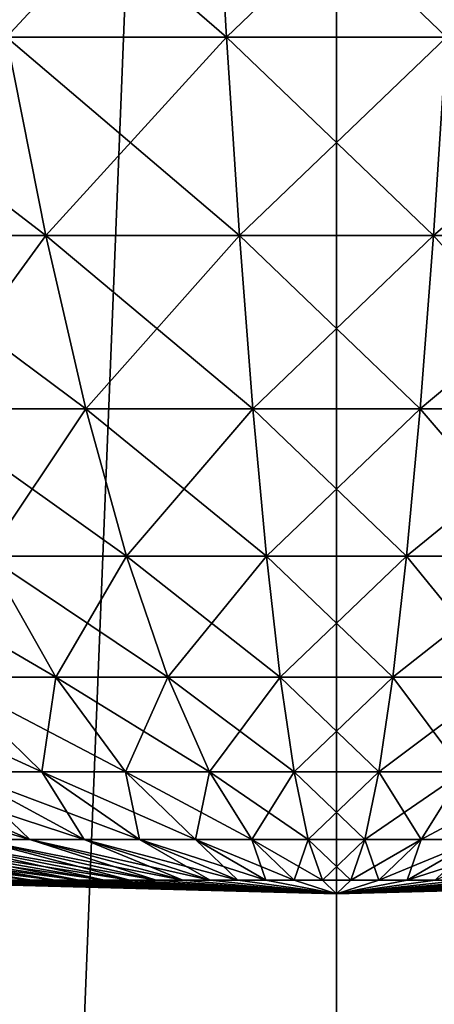
# Model space of a CAD drawing. Extents: x -30 to 140, y -228 to 0.
# Drawn here: x 99 to 100, y -54 to -52 of the extents above; entities that cross this region are included whole.
import ezdxf

# ---------------------------------------------------------------- set-up
doc = ezdxf.new("R2010")
doc.units = 0
doc.header["$MEASUREMENT"] = 0
doc.layers.add('L2', color=7, linetype='Continuous')
doc.layers.add('L3', color=7, linetype='Continuous')

msp = doc.modelspace()

# ---------------------------------------------------------------- linework, layer by layer
at = {"layer": 'L2', "color": 7}
for points in [[(99.74417, -51.55235, -10.28101), (99.31301, -52.01704, -9.290808), (99.23329, -51.55235, -10.25282)], [(99.23329, -51.55235, 8.252824), (99.31301, -52.01704, 7.290808), (99.77077, -52.01704, 7.316063)], [(99.23329, -51.55235, 8.252824), (99.77077, -52.01704, 7.316063), (99.74417, -51.55235, 8.281009)], [(99.74417, -51.55235, -10.28101), (99.77077, -52.01704, -9.316063), (99.31301, -52.01704, -9.290808)], [(100.2558, -51.55235, -10.28101), (99.77077, -52.01704, -9.316063), (99.74417, -51.55235, -10.28101)], [(99.74417, -51.55235, 8.281009), (99.77077, -52.01704, 7.316063), (100.2292, -52.01704, 7.316063)], [(99.74417, -51.55235, 8.281009), (100.2292, -52.01704, 7.316063), (100.2558, -51.55235, 8.281009)], [(100.2558, -51.55235, -10.28101), (100.2292, -52.01704, -9.316063), (99.77077, -52.01704, -9.316063)], [(98.85733, -52.01704, 7.240373), (98.9931, -52.43014, 6.261257), (99.39463, -52.43014, 6.3057)], [(98.85733, -52.01704, 7.240373), (99.39463, -52.43014, 6.3057), (99.31301, -52.01704, 7.290808)], [(99.31301, -52.01704, -9.290808), (99.39463, -52.43014, -8.3057), (98.9931, -52.43014, -8.261258)], [(99.77077, -52.01704, -9.316063), (99.39463, -52.43014, -8.3057), (99.31301, -52.01704, -9.290808)], [(99.31301, -52.01704, 7.290808), (99.39463, -52.43014, 6.3057), (99.79801, -52.43014, 6.327954)], [(99.31301, -52.01704, 7.290808), (99.79801, -52.43014, 6.327954), (99.77077, -52.01704, 7.316063)], [(99.77077, -52.01704, -9.316063), (99.79801, -52.43014, -8.327954), (99.39463, -52.43014, -8.3057)], [(100.2292, -52.01704, -9.316063), (99.79801, -52.43014, -8.327954), (99.77077, -52.01704, -9.316063)], [(99.77077, -52.01704, 7.316063), (99.79801, -52.43014, 6.327954), (100.202, -52.43014, 6.327954)], [(99.77077, -52.01704, 7.316063), (100.202, -52.43014, 6.327954), (100.2292, -52.01704, 7.316063)], [(100.2292, -52.01704, -9.316063), (100.202, -52.43014, -8.327954), (99.79801, -52.43014, -8.327954)], [(100.687, -52.01704, -9.290808), (100.6054, -52.43014, -8.3057), (100.202, -52.43014, -8.327954)], [(100.687, -52.01704, -9.290808), (100.202, -52.43014, -8.327954), (100.2292, -52.01704, -9.316063)], [(100.2292, -52.01704, 7.316063), (100.202, -52.43014, 6.327954), (100.6054, -52.43014, 6.3057)], [(99.39463, -52.43014, -8.3057), (99.13167, -52.79053, -7.261919), (98.9931, -52.43014, -8.261258)], [(98.9931, -52.43014, 6.261257), (99.13167, -52.79053, 5.261919), (99.47795, -52.79053, 5.300244)], [(98.9931, -52.43014, 6.261257), (99.47795, -52.79053, 5.300244), (99.39463, -52.43014, 6.3057)], [(99.39463, -52.43014, -8.3057), (99.47795, -52.79053, -7.300244), (99.13167, -52.79053, -7.261919)], [(99.79801, -52.43014, -8.327954), (99.47795, -52.79053, -7.300244), (99.39463, -52.43014, -8.3057)], [(99.39463, -52.43014, 6.3057), (99.47795, -52.79053, 5.300244), (99.82581, -52.79053, 5.319436)], [(99.39463, -52.43014, 6.3057), (99.82581, -52.79053, 5.319436), (99.79801, -52.43014, 6.327954)], [(99.79801, -52.43014, -8.327954), (99.82581, -52.79053, -7.319436), (99.47795, -52.79053, -7.300244)], [(100.202, -52.43014, -8.327954), (99.82581, -52.79053, -7.319436), (99.79801, -52.43014, -8.327954)], [(99.79801, -52.43014, 6.327954), (99.82581, -52.79053, 5.319436), (100.1742, -52.79053, 5.319436)], [(99.79801, -52.43014, 6.327954), (100.1742, -52.79053, 5.319436), (100.202, -52.43014, 6.327954)], [(100.202, -52.43014, -8.327954), (100.1742, -52.79053, -7.319436), (99.82581, -52.79053, -7.319436)], [(100.6054, -52.43014, -8.3057), (100.5221, -52.79053, -7.300244), (100.1742, -52.79053, -7.319436)], [(100.6054, -52.43014, -8.3057), (100.1742, -52.79053, -7.319436), (100.202, -52.43014, -8.327954)], [(100.202, -52.43014, 6.327954), (100.1742, -52.79053, 5.319436), (100.5221, -52.79053, 5.300244)], [(100.202, -52.43014, 6.327954), (100.5221, -52.79053, 5.300244), (100.6054, -52.43014, 6.3057)], [(99.47795, -52.79053, -7.300244), (99.27267, -53.09718, -6.245139), (99.13167, -52.79053, -7.261919)], [(99.13167, -52.79053, 5.261919), (99.27267, -53.09718, 4.245138), (99.56271, -53.09718, 4.27724)], [(99.13167, -52.79053, 5.261919), (99.56271, -53.09718, 4.27724), (99.47795, -52.79053, 5.300244)], [(99.47795, -52.79053, -7.300244), (99.56271, -53.09718, -6.277241), (99.27267, -53.09718, -6.245139)], [(99.82581, -52.79053, -7.319436), (99.56271, -53.09718, -6.277241), (99.47795, -52.79053, -7.300244)], [(99.47795, -52.79053, 5.300244), (99.56271, -53.09718, 4.27724), (99.85409, -53.09718, 4.293317)], [(99.47795, -52.79053, 5.300244), (99.85409, -53.09718, 4.293317), (99.82581, -52.79053, 5.319436)], [(99.82581, -52.79053, -7.319436), (99.85409, -53.09718, -6.293317), (99.56271, -53.09718, -6.277241)], [(100.1742, -52.79053, -7.319436), (99.85409, -53.09718, -6.293317), (99.82581, -52.79053, -7.319436)], [(99.82581, -52.79053, 5.319436), (99.85409, -53.09718, 4.293317), (100.1459, -53.09718, 4.293317)], [(99.82581, -52.79053, 5.319436), (100.1459, -53.09718, 4.293317), (100.1742, -52.79053, 5.319436)], [(100.1742, -52.79053, -7.319436), (100.1459, -53.09718, -6.293317), (99.85409, -53.09718, -6.293317)], [(100.5221, -52.79053, -7.300244), (100.4373, -53.09718, -6.277241), (100.1459, -53.09718, -6.293317)], [(100.5221, -52.79053, -7.300244), (100.1459, -53.09718, -6.293317), (100.1742, -52.79053, -7.319436)], [(100.1742, -52.79053, 5.319436), (100.1459, -53.09718, 4.293317), (100.4373, -53.09718, 4.27724)], [(100.1742, -52.79053, 5.319436), (100.4373, -53.09718, 4.27724), (100.5221, -52.79053, 5.300244)], [(98.98483, -53.09718, 4.197107), (99.18445, -53.34926, 3.175162), (99.41569, -53.34926, 3.213749)], [(98.98483, -53.09718, 4.197107), (99.41569, -53.34926, 3.213749), (99.27267, -53.09718, 4.245138)], [(99.27267, -53.09718, -6.245139), (99.41569, -53.34926, -5.21375), (99.18445, -53.34926, -5.175163)], [(99.56271, -53.09718, -6.277241), (99.41569, -53.34926, -5.21375), (99.27267, -53.09718, -6.245139)], [(99.27267, -53.09718, 4.245138), (99.41569, -53.34926, 3.213749), (99.6487, -53.34926, 3.23954)], [(99.27267, -53.09718, 4.245138), (99.6487, -53.34926, 3.23954), (99.56271, -53.09718, 4.27724)], [(99.56271, -53.09718, -6.277241), (99.6487, -53.34926, -5.23954), (99.41569, -53.34926, -5.21375)], [(99.85409, -53.09718, -6.293317), (99.6487, -53.34926, -5.23954), (99.56271, -53.09718, -6.277241)], [(99.56271, -53.09718, 4.27724), (99.6487, -53.34926, 3.23954), (99.88278, -53.34926, 3.252454)], [(99.56271, -53.09718, 4.27724), (99.88278, -53.34926, 3.252454), (99.85409, -53.09718, 4.293317)], [(99.85409, -53.09718, -6.293317), (99.88278, -53.34926, -5.252454), (99.6487, -53.34926, -5.23954)], [(100.1459, -53.09718, -6.293317), (99.88278, -53.34926, -5.252454), (99.85409, -53.09718, -6.293317)], [(99.85409, -53.09718, 4.293317), (99.88278, -53.34926, 3.252454), (100.1172, -53.34926, 3.252454)], [(99.85409, -53.09718, 4.293317), (100.1172, -53.34926, 3.252454), (100.1459, -53.09718, 4.293317)], [(100.1459, -53.09718, -6.293317), (100.1172, -53.34926, -5.252454), (99.88278, -53.34926, -5.252454)], [(100.4373, -53.09718, -6.277241), (100.3513, -53.34926, -5.23954), (100.1172, -53.34926, -5.252454)], [(100.4373, -53.09718, -6.277241), (100.1172, -53.34926, -5.252454), (100.1459, -53.09718, -6.293317)], [(100.1459, -53.09718, 4.293317), (100.1172, -53.34926, 3.252454), (100.3513, -53.34926, 3.23954)], [(100.1459, -53.09718, 4.293317), (100.3513, -53.34926, 3.23954), (100.4373, -53.09718, 4.27724)], [(98.95569, -53.34926, 3.123896), (99.21421, -53.54604, 2.103014), (99.38634, -53.54604, 2.14159)], [(98.95569, -53.34926, 3.123896), (99.38634, -53.54604, 2.14159), (99.18445, -53.34926, 3.175162)], [(99.41569, -53.34926, -5.21375), (99.38634, -53.54604, -4.14159), (99.18445, -53.34926, -5.175163)], [(99.18445, -53.34926, -5.175163), (99.38634, -53.54604, -4.14159), (99.21421, -53.54604, -4.103014)], [(99.18445, -53.34926, 3.175162), (99.38634, -53.54604, 2.14159), (99.56034, -53.54604, 2.170624)], [(99.18445, -53.34926, 3.175162), (99.56034, -53.54604, 2.170624), (99.41569, -53.34926, 3.213749)], [(99.41569, -53.34926, -5.21375), (99.56034, -53.54604, -4.170625), (99.38634, -53.54604, -4.14159)], [(99.6487, -53.34926, -5.23954), (99.56034, -53.54604, -4.170625), (99.41569, -53.34926, -5.21375)], [(99.41569, -53.34926, 3.213749), (99.56034, -53.54604, 2.170624), (99.73567, -53.54604, 2.19003)], [(99.41569, -53.34926, 3.213749), (99.73567, -53.54604, 2.19003), (99.6487, -53.34926, 3.23954)], [(99.6487, -53.34926, -5.23954), (99.73567, -53.54604, -4.19003), (99.56034, -53.54604, -4.170625)], [(99.88278, -53.34926, -5.252454), (99.73567, -53.54604, -4.19003), (99.6487, -53.34926, -5.23954)], [(99.6487, -53.34926, 3.23954), (99.73567, -53.54604, 2.19003), (99.9118, -53.54604, 2.199748)], [(99.6487, -53.34926, 3.23954), (99.9118, -53.54604, 2.199748), (99.88278, -53.34926, 3.252454)], [(99.88278, -53.34926, -5.252454), (99.9118, -53.54604, -4.199747), (99.73567, -53.54604, -4.19003)], [(100.1172, -53.34926, -5.252454), (99.9118, -53.54604, -4.199747), (99.88278, -53.34926, -5.252454)], [(99.88278, -53.34926, 3.252454), (99.9118, -53.54604, 2.199748), (100.0882, -53.54604, 2.199748)], [(99.88278, -53.34926, 3.252454), (100.0882, -53.54604, 2.199748), (100.1172, -53.34926, 3.252454)], [(100.1172, -53.34926, -5.252454), (100.0882, -53.54604, -4.199747), (99.9118, -53.54604, -4.199747)], [(100.3513, -53.34926, -5.23954), (100.2643, -53.54604, -4.19003), (100.0882, -53.54604, -4.199747)], [(100.3513, -53.34926, -5.23954), (100.0882, -53.54604, -4.199747), (100.1172, -53.34926, -5.252454)], [(100.1172, -53.34926, 3.252454), (100.0882, -53.54604, 2.199748), (100.2643, -53.54604, 2.19003)], [(100.1172, -53.34926, 3.252454), (100.2643, -53.54604, 2.19003), (100.3513, -53.34926, 3.23954)], [(98.87762, -53.54604, 1.997738), (99.25, -53.687, 1.003142), (99.36149, -53.687, 1.041416)], [(98.87762, -53.54604, 1.997738), (99.36149, -53.687, 1.041416), (99.04446, -53.54604, 2.055015)], [(99.21421, -53.54604, -4.103014), (99.36149, -53.687, -3.041416), (99.04446, -53.54604, -4.055015)], [(99.04446, -53.54604, -4.055015), (99.36149, -53.687, -3.041416), (99.25, -53.687, -3.003142)], [(99.04446, -53.54604, 2.055015), (99.36149, -53.687, 1.041416), (99.47492, -53.687, 1.07349)], [(99.04446, -53.54604, 2.055015), (99.47492, -53.687, 1.07349), (99.21421, -53.54604, 2.103014)], [(99.38634, -53.54604, -4.14159), (99.47492, -53.687, -3.07349), (99.21421, -53.54604, -4.103014)], [(99.21421, -53.54604, -4.103014), (99.47492, -53.687, -3.07349), (99.36149, -53.687, -3.041416)], [(99.21421, -53.54604, 2.103014), (99.47492, -53.687, 1.07349), (99.58994, -53.687, 1.099267)], [(99.21421, -53.54604, 2.103014), (99.58994, -53.687, 1.099267), (99.38634, -53.54604, 2.14159)], [(99.56034, -53.54604, -4.170625), (99.58994, -53.687, -3.099267), (99.38634, -53.54604, -4.14159)], [(99.38634, -53.54604, -4.14159), (99.58994, -53.687, -3.099267), (99.47492, -53.687, -3.07349)], [(99.38634, -53.54604, 2.14159), (99.58994, -53.687, 1.099267), (99.70621, -53.687, 1.118668)], [(99.38634, -53.54604, 2.14159), (99.70621, -53.687, 1.118668), (99.56034, -53.54604, 2.170624)], [(99.73567, -53.54604, -4.19003), (99.70621, -53.687, -3.118668), (99.56034, -53.54604, -4.170625)], [(99.56034, -53.54604, -4.170625), (99.70621, -53.687, -3.118668), (99.58994, -53.687, -3.099267)], [(99.56034, -53.54604, 2.170624), (99.70621, -53.687, 1.118668), (99.82337, -53.687, 1.131636)], [(99.56034, -53.54604, 2.170624), (99.82337, -53.687, 1.131636), (99.73567, -53.54604, 2.19003)], [(99.73567, -53.54604, -4.19003), (99.82337, -53.687, -3.131635), (99.70621, -53.687, -3.118668)], [(99.9118, -53.54604, -4.199747), (99.82337, -53.687, -3.131635), (99.73567, -53.54604, -4.19003)], [(99.73567, -53.54604, 2.19003), (99.82337, -53.687, 1.131636), (99.94106, -53.687, 1.138129)], [(99.73567, -53.54604, 2.19003), (99.94106, -53.687, 1.138129), (99.9118, -53.54604, 2.199748)], [(99.9118, -53.54604, -4.199747), (99.94106, -53.687, -3.138129), (99.82337, -53.687, -3.131635)], [(100.0882, -53.54604, -4.199747), (99.94106, -53.687, -3.138129), (99.9118, -53.54604, -4.199747)], [(99.9118, -53.54604, 2.199748), (99.94106, -53.687, 1.138129), (100.0589, -53.687, 1.138129)], [(99.9118, -53.54604, 2.199748), (100.0589, -53.687, 1.138129), (100.0882, -53.54604, 2.199748)], [(100.0882, -53.54604, -4.199747), (100.0589, -53.687, -3.138129), (99.94106, -53.687, -3.138129)], [(100.2643, -53.54604, -4.19003), (100.1766, -53.687, -3.131635), (100.0589, -53.687, -3.138129)], [(100.2643, -53.54604, -4.19003), (100.0589, -53.687, -3.138129), (100.0882, -53.54604, -4.199747)], [(100.0882, -53.54604, 2.199748), (100.0589, -53.687, 1.138129), (100.1766, -53.687, 1.131636)], [(100.0882, -53.54604, 2.199748), (100.1766, -53.687, 1.131636), (100.2643, -53.54604, 2.19003)], [(100.4397, -53.54604, -4.170625), (100.2938, -53.687, -3.118668), (100.1766, -53.687, -3.131635)], [(100.4397, -53.54604, -4.170625), (100.1766, -53.687, -3.131635), (100.2643, -53.54604, -4.19003)], [(100.2643, -53.54604, 2.19003), (100.1766, -53.687, 1.131636), (100.2938, -53.687, 1.118668)], [(98.64023, -53.687, 0.651084), (99.31917, -53.77173, -0.173307), (99.36574, -53.77173, -0.137056)], [(98.64023, -53.687, 0.651084), (99.36574, -53.77173, -0.137056), (98.73325, -53.687, 0.723484)], [(98.83011, -53.687, -2.79065), (99.36574, -53.77173, -1.862944), (98.73325, -53.687, -2.723484)], [(98.73325, -53.687, -2.723484), (99.36574, -53.77173, -1.862944), (99.31917, -53.77173, -1.826693)], [(98.73325, -53.687, 0.723484), (99.36574, -53.77173, -0.137056), (99.41424, -53.77173, -0.103427)], [(98.73325, -53.687, 0.723484), (99.41424, -53.77173, -0.103427), (98.83011, -53.687, 0.79065)], [(98.93053, -53.687, -2.852377), (99.41424, -53.77173, -1.896573), (98.83011, -53.687, -2.79065)], [(98.83011, -53.687, -2.79065), (99.41424, -53.77173, -1.896573), (99.36574, -53.77173, -1.862944)], [(98.83011, -53.687, 0.79065), (99.41424, -53.77173, -0.103427), (99.46452, -53.77173, -0.07252)], [(98.83011, -53.687, 0.79065), (99.46452, -53.77173, -0.07252), (98.93053, -53.687, 0.852377)], [(99.0342, -53.687, -2.908479), (99.46452, -53.77173, -1.92748), (98.93053, -53.687, -2.852377)], [(98.93053, -53.687, -2.852377), (99.46452, -53.77173, -1.92748), (99.41424, -53.77173, -1.896573)], [(98.93053, -53.687, 0.852377), (99.46452, -53.77173, -0.07252), (99.51642, -53.77173, -0.04443)], [(98.93053, -53.687, 0.852377), (99.51642, -53.77173, -0.04443), (99.0342, -53.687, 0.908479)], [(99.1408, -53.687, -2.958785), (99.51642, -53.77173, -1.95557), (99.0342, -53.687, -2.908479)], [(99.0342, -53.687, -2.908479), (99.51642, -53.77173, -1.95557), (99.46452, -53.77173, -1.92748)], [(99.0342, -53.687, 0.908479), (99.51642, -53.77173, -0.04443), (99.5698, -53.77173, -0.019242)], [(99.0342, -53.687, 0.908479), (99.5698, -53.77173, -0.019242), (99.1408, -53.687, 0.958785)], [(99.25, -53.687, -3.003142), (99.5698, -53.77173, -1.980759), (99.1408, -53.687, -2.958785)], [(99.1408, -53.687, -2.958785), (99.5698, -53.77173, -1.980759), (99.51642, -53.77173, -1.95557)], [(99.1408, -53.687, 0.958785), (99.5698, -53.77173, -0.019242), (99.62448, -53.77173, 0.002968)], [(99.1408, -53.687, 0.958785), (99.62448, -53.77173, 0.002968), (99.25, -53.687, 1.003142)], [(99.36149, -53.687, -3.041416), (99.62448, -53.77173, -2.002968), (99.25, -53.687, -3.003142)], [(99.25, -53.687, -3.003142), (99.62448, -53.77173, -2.002968), (99.5698, -53.77173, -1.980759)], [(99.25, -53.687, 1.003142), (99.62448, -53.77173, 0.002968), (99.6803, -53.77173, 0.022132)], [(99.25, -53.687, 1.003142), (99.6803, -53.77173, 0.022132), (99.36149, -53.687, 1.041416)], [(99.47492, -53.687, -3.07349), (99.6803, -53.77173, -2.022132), (99.36149, -53.687, -3.041416)], [(99.36149, -53.687, -3.041416), (99.6803, -53.77173, -2.022132), (99.62448, -53.77173, -2.002968)], [(99.36149, -53.687, 1.041416), (99.6803, -53.77173, 0.022132), (99.73709, -53.77173, 0.038191)], [(99.36149, -53.687, 1.041416), (99.73709, -53.77173, 0.038191), (99.47492, -53.687, 1.07349)], [(99.58994, -53.687, -3.099267), (99.73709, -53.77173, -2.038191), (99.47492, -53.687, -3.07349)], [(99.47492, -53.687, -3.07349), (99.73709, -53.77173, -2.038191), (99.6803, -53.77173, -2.022132)], [(99.47492, -53.687, 1.07349), (99.73709, -53.77173, 0.038191), (99.79469, -53.77173, 0.051097)], [(99.47492, -53.687, 1.07349), (99.79469, -53.77173, 0.051097), (99.58994, -53.687, 1.099267)], [(99.70621, -53.687, -3.118668), (99.79469, -53.77173, -2.051097), (99.58994, -53.687, -3.099267)], [(99.58994, -53.687, -3.099267), (99.79469, -53.77173, -2.051097), (99.73709, -53.77173, -2.038191)], [(99.58994, -53.687, 1.099267), (99.79469, -53.77173, 0.051097), (99.8529, -53.77173, 0.060811)], [(99.58994, -53.687, 1.099267), (99.8529, -53.77173, 0.060811), (99.70621, -53.687, 1.118668)], [(99.82337, -53.687, -3.131635), (99.8529, -53.77173, -2.060812), (99.70621, -53.687, -3.118668)], [(99.70621, -53.687, -3.118668), (99.8529, -53.77173, -2.060812), (99.79469, -53.77173, -2.051097)], [(99.70621, -53.687, 1.118668), (99.8529, -53.77173, 0.060811), (99.91156, -53.77173, 0.067304)], [(99.70621, -53.687, 1.118668), (99.91156, -53.77173, 0.067304), (99.82337, -53.687, 1.131636)], [(99.94106, -53.687, -3.138129), (99.91156, -53.77173, -2.067304), (99.82337, -53.687, -3.131635)], [(99.82337, -53.687, -3.131635), (99.91156, -53.77173, -2.067304), (99.8529, -53.77173, -2.060812)], [(99.82337, -53.687, 1.131636), (99.91156, -53.77173, 0.067304), (99.97049, -53.77173, 0.070555)], [(99.82337, -53.687, 1.131636), (99.97049, -53.77173, 0.070555), (99.94106, -53.687, 1.138129)], [(99.94106, -53.687, -3.138129), (99.97049, -53.77173, -2.070555), (99.91156, -53.77173, -2.067304)], [(100.0589, -53.687, -3.138129), (99.97049, -53.77173, -2.070555), (99.94106, -53.687, -3.138129)], [(99.94106, -53.687, 1.138129), (99.97049, -53.77173, 0.070555), (100.0295, -53.77173, 0.070555)], [(99.94106, -53.687, 1.138129), (100.0295, -53.77173, 0.070555), (100.0589, -53.687, 1.138129)], [(100.0589, -53.687, -3.138129), (100.0295, -53.77173, -2.070555), (99.97049, -53.77173, -2.070555)], [(100.1766, -53.687, -3.131635), (100.0884, -53.77173, -2.067304), (100.0295, -53.77173, -2.070555)], [(100.1766, -53.687, -3.131635), (100.0295, -53.77173, -2.070555), (100.0589, -53.687, -3.138129)], [(100.0589, -53.687, 1.138129), (100.0295, -53.77173, 0.070555), (100.0884, -53.77173, 0.067304)], [(100.0589, -53.687, 1.138129), (100.0884, -53.77173, 0.067304), (100.1766, -53.687, 1.131636)], [(100.2938, -53.687, -3.118668), (100.1471, -53.77173, -2.060812), (100.0884, -53.77173, -2.067304)], [(100.2938, -53.687, -3.118668), (100.0884, -53.77173, -2.067304), (100.1766, -53.687, -3.131635)], [(100.1766, -53.687, 1.131636), (100.0884, -53.77173, 0.067304), (100.1471, -53.77173, 0.060811)], [(100.4101, -53.687, -3.099267), (100.2053, -53.77173, -2.051097), (100.1471, -53.77173, -2.060812)], [(100.4101, -53.687, -3.099267), (100.1471, -53.77173, -2.060812), (100.2938, -53.687, -3.118668)], [(100.1766, -53.687, 1.131636), (100.1471, -53.77173, 0.060811), (100.2938, -53.687, 1.118668)], [(100.2938, -53.687, 1.118668), (100.1471, -53.77173, 0.060811), (100.2053, -53.77173, 0.051097)], [(98.92904, -53.77173, -1), (98.93066, -53.77173, -1.058997), (100, -53.8, -1)], [(98.93066, -53.77173, -0.941003), (98.92904, -53.77173, -1), (100, -53.8, -1)], [(98.93066, -53.77173, -1.058997), (98.93554, -53.77173, -1.117815), (100, -53.8, -1)], [(98.93554, -53.77173, -0.882185), (98.93066, -53.77173, -0.941003), (100, -53.8, -1)], [(98.93554, -53.77173, -1.117815), (98.94364, -53.77173, -1.176274), (100, -53.8, -1)], [(98.94364, -53.77173, -0.823725), (98.93554, -53.77173, -0.882185), (100, -53.8, -1)], [(98.94364, -53.77173, -1.176274), (98.95496, -53.77173, -1.234199), (100, -53.8, -1)], [(98.95496, -53.77173, -0.765801), (98.94364, -53.77173, -0.823725), (100, -53.8, -1)], [(98.95496, -53.77173, -1.234199), (98.96944, -53.77173, -1.291413), (100, -53.8, -1)], [(98.96944, -53.77173, -0.708588), (98.95496, -53.77173, -0.765801), (100, -53.8, -1)], [(98.96944, -53.77173, -1.291413), (98.98707, -53.77173, -1.347741), (100, -53.8, -1)], [(98.98707, -53.77173, -0.652259), (98.96944, -53.77173, -0.708588), (100, -53.8, -1)], [(98.98707, -53.77173, -1.347741), (99.00776, -53.77173, -1.403013), (100, -53.8, -1)], [(99.00776, -53.77173, -0.596987), (98.98707, -53.77173, -0.652259), (100, -53.8, -1)], [(99.00776, -53.77173, -1.403013), (99.03147, -53.77173, -1.457061), (100, -53.8, -1)], [(99.03147, -53.77173, -0.542939), (99.00776, -53.77173, -0.596987), (100, -53.8, -1)], [(99.03147, -53.77173, -1.457061), (99.05811, -53.77173, -1.509722), (100, -53.8, -1)], [(99.05811, -53.77173, -0.490278), (99.03147, -53.77173, -0.542939), (100, -53.8, -1)], [(99.05811, -53.77173, -1.509722), (99.08763, -53.77173, -1.560834), (100, -53.8, -1)], [(99.08763, -53.77173, -0.439166), (99.05811, -53.77173, -0.490278), (100, -53.8, -1)], [(99.08763, -53.77173, -1.560834), (99.11991, -53.77173, -1.610243), (100, -53.8, -1)], [(99.11991, -53.77173, -0.389757), (99.08763, -53.77173, -0.439166), (100, -53.8, -1)], [(99.11991, -53.77173, -1.610243), (99.15486, -53.77173, -1.657799), (100, -53.8, -1)], [(99.15486, -53.77173, -0.342202), (99.11991, -53.77173, -0.389757), (100, -53.8, -1)], [(99.15486, -53.77173, -1.657799), (99.19238, -53.77173, -1.703357), (100, -53.8, -1)], [(99.19238, -53.77173, -0.296644), (99.15486, -53.77173, -0.342202), (100, -53.8, -1)], [(99.19238, -53.77173, -1.703357), (99.23235, -53.77173, -1.746778), (100, -53.8, -1)], [(99.23235, -53.77173, -0.253222), (99.19238, -53.77173, -0.296644), (100, -53.8, -1)], [(99.23235, -53.77173, -1.746778), (99.27466, -53.77173, -1.787932), (100, -53.8, -1)], [(99.27466, -53.77173, -0.212068), (99.23235, -53.77173, -0.253222), (100, -53.8, -1)], [(99.27466, -53.77173, -1.787932), (99.31917, -53.77173, -1.826693), (100, -53.8, -1)], [(99.31917, -53.77173, -0.173307), (99.27466, -53.77173, -0.212068), (100, -53.8, -1)], [(99.31917, -53.77173, -1.826693), (99.36574, -53.77173, -1.862944), (100, -53.8, -1)], [(99.36574, -53.77173, -0.137056), (99.31917, -53.77173, -0.173307), (100, -53.8, -1)], [(99.36574, -53.77173, -1.862944), (99.41424, -53.77173, -1.896573), (100, -53.8, -1)], [(99.41424, -53.77173, -0.103427), (99.36574, -53.77173, -0.137056), (100, -53.8, -1)], [(99.41424, -53.77173, -1.896573), (99.46452, -53.77173, -1.92748), (100, -53.8, -1)], [(99.46452, -53.77173, -0.07252), (99.41424, -53.77173, -0.103427), (100, -53.8, -1)], [(99.46452, -53.77173, -1.92748), (99.51642, -53.77173, -1.95557), (100, -53.8, -1)], [(99.51642, -53.77173, -0.04443), (99.46452, -53.77173, -0.07252), (100, -53.8, -1)], [(99.51642, -53.77173, -1.95557), (99.5698, -53.77173, -1.980759), (100, -53.8, -1)], [(99.5698, -53.77173, -0.019242), (99.51642, -53.77173, -0.04443), (100, -53.8, -1)], [(99.5698, -53.77173, -1.980759), (99.62448, -53.77173, -2.002968), (100, -53.8, -1)], [(99.62448, -53.77173, 0.002968), (99.5698, -53.77173, -0.019242), (100, -53.8, -1)], [(99.62448, -53.77173, -2.002968), (99.6803, -53.77173, -2.022132), (100, -53.8, -1)], [(99.6803, -53.77173, 0.022132), (99.62448, -53.77173, 0.002968), (100, -53.8, -1)], [(99.6803, -53.77173, -2.022132), (99.73709, -53.77173, -2.038191), (100, -53.8, -1)], [(99.73709, -53.77173, 0.038191), (99.6803, -53.77173, 0.022132), (100, -53.8, -1)], [(99.73709, -53.77173, -2.038191), (99.79469, -53.77173, -2.051097), (100, -53.8, -1)], [(99.79469, -53.77173, 0.051097), (99.73709, -53.77173, 0.038191), (100, -53.8, -1)], [(99.79469, -53.77173, -2.051097), (99.8529, -53.77173, -2.060812), (100, -53.8, -1)], [(99.8529, -53.77173, 0.060811), (99.79469, -53.77173, 0.051097), (100, -53.8, -1)], [(99.8529, -53.77173, -2.060812), (99.91156, -53.77173, -2.067304), (100, -53.8, -1)], [(99.91156, -53.77173, 0.067304), (99.8529, -53.77173, 0.060811), (100, -53.8, -1)], [(99.91156, -53.77173, -2.067304), (99.97049, -53.77173, -2.070555), (100, -53.8, -1)], [(99.97049, -53.77173, 0.070555), (99.91156, -53.77173, 0.067304), (100, -53.8, -1)], [(99.97049, -53.77173, -2.070555), (100.0295, -53.77173, -2.070555), (100, -53.8, -1)], [(100.0295, -53.77173, 0.070555), (99.97049, -53.77173, 0.070555), (100, -53.8, -1)], [(101.0645, -53.77173, -1.117815), (101.0693, -53.77173, -1.058997), (100, -53.8, -1)], [(101.0645, -53.77173, -1.117815), (100, -53.8, -1), (101.0564, -53.77173, -1.176274)], [(101.045, -53.77173, -1.234199), (101.0564, -53.77173, -1.176274), (100, -53.8, -1)], [(101.0306, -53.77173, -1.291413), (101.045, -53.77173, -1.234199), (100, -53.8, -1)], [(101.0129, -53.77173, -1.347741), (101.0306, -53.77173, -1.291413), (100, -53.8, -1)], [(100.9922, -53.77173, -1.403013), (101.0129, -53.77173, -1.347741), (100, -53.8, -1)], [(100.9685, -53.77173, -1.457061), (100.9922, -53.77173, -1.403013), (100, -53.8, -1)], [(100.9419, -53.77173, -1.509722), (100.9685, -53.77173, -1.457061), (100, -53.8, -1)], [(100.9124, -53.77173, -1.560834), (100.9419, -53.77173, -1.509722), (100, -53.8, -1)], [(100.8801, -53.77173, -1.610243), (100.9124, -53.77173, -1.560834), (100, -53.8, -1)], [(100.8451, -53.77173, -1.657799), (100.8801, -53.77173, -1.610243), (100, -53.8, -1)], [(100.8076, -53.77173, -1.703357), (100.8451, -53.77173, -1.657799), (100, -53.8, -1)], [(100.7676, -53.77173, -1.746778), (100.8076, -53.77173, -1.703357), (100, -53.8, -1)], [(100.7253, -53.77173, -1.787932), (100.7676, -53.77173, -1.746778), (100, -53.8, -1)], [(100.6808, -53.77173, -1.826693), (100.7253, -53.77173, -1.787932), (100, -53.8, -1)], [(100.6343, -53.77173, -1.862944), (100.6808, -53.77173, -1.826693), (100, -53.8, -1)], [(100.5858, -53.77173, -1.896573), (100.6343, -53.77173, -1.862944), (100, -53.8, -1)], [(100.5355, -53.77173, -1.92748), (100.5858, -53.77173, -1.896573), (100, -53.8, -1)], [(100.4836, -53.77173, -1.95557), (100.5355, -53.77173, -1.92748), (100, -53.8, -1)], [(100.4302, -53.77173, -1.980759), (100.4836, -53.77173, -1.95557), (100, -53.8, -1)], [(100.3755, -53.77173, -2.002968), (100.4302, -53.77173, -1.980759), (100, -53.8, -1)], [(100.3197, -53.77173, -2.022132), (100.3755, -53.77173, -2.002968), (100, -53.8, -1)], [(100.2629, -53.77173, -2.038191), (100.3197, -53.77173, -2.022132), (100, -53.8, -1)], [(100.2053, -53.77173, -2.051097), (100.2629, -53.77173, -2.038191), (100, -53.8, -1)], [(100.1471, -53.77173, -2.060812), (100.2053, -53.77173, -2.051097), (100, -53.8, -1)], [(100.0884, -53.77173, -2.067304), (100.1471, -53.77173, -2.060812), (100, -53.8, -1)], [(100.0295, -53.77173, -2.070555), (100.0884, -53.77173, -2.067304), (100, -53.8, -1)], [(100.0884, -53.77173, 0.067304), (100.0295, -53.77173, 0.070555), (100, -53.8, -1)], [(100.1471, -53.77173, 0.060811), (100.0884, -53.77173, 0.067304), (100, -53.8, -1)], [(100.2053, -53.77173, 0.051097), (100.1471, -53.77173, 0.060811), (100, -53.8, -1)], [(100.2629, -53.77173, 0.038191), (100.2053, -53.77173, 0.051097), (100, -53.8, -1)], [(100.3197, -53.77173, 0.022132), (100.2629, -53.77173, 0.038191), (100, -53.8, -1)], [(100.3755, -53.77173, 0.002968), (100.3197, -53.77173, 0.022132), (100, -53.8, -1)], [(100.4302, -53.77173, -0.019242), (100.3755, -53.77173, 0.002968), (100, -53.8, -1)], [(100.4836, -53.77173, -0.04443), (100.4302, -53.77173, -0.019242), (100, -53.8, -1)], [(100.5355, -53.77173, -0.07252), (100.4836, -53.77173, -0.04443), (100, -53.8, -1)], [(100.5858, -53.77173, -0.103427), (100.5355, -53.77173, -0.07252), (100, -53.8, -1)], [(100.6343, -53.77173, -0.137056), (100.5858, -53.77173, -0.103427), (100, -53.8, -1)], [(100.6808, -53.77173, -0.173307), (100.6343, -53.77173, -0.137056), (100, -53.8, -1)], [(100.7253, -53.77173, -0.212068), (100.6808, -53.77173, -0.173307), (100, -53.8, -1)], [(100.7676, -53.77173, -0.253222), (100.7253, -53.77173, -0.212068), (100, -53.8, -1)], [(100.8076, -53.77173, -0.296644), (100.7676, -53.77173, -0.253222), (100, -53.8, -1)], [(100.8451, -53.77173, -0.342202), (100.8076, -53.77173, -0.296644), (100, -53.8, -1)], [(100.8801, -53.77173, -0.389757), (100.8451, -53.77173, -0.342202), (100, -53.8, -1)], [(100.9124, -53.77173, -0.439166), (100.8801, -53.77173, -0.389757), (100, -53.8, -1)], [(100.9419, -53.77173, -0.490278), (100.9124, -53.77173, -0.439166), (100, -53.8, -1)], [(100.9685, -53.77173, -0.542939), (100.9419, -53.77173, -0.490278), (100, -53.8, -1)], [(100.9922, -53.77173, -0.596987), (100.9685, -53.77173, -0.542939), (100, -53.8, -1)], [(101.0129, -53.77173, -0.652259), (100.9922, -53.77173, -0.596987), (100, -53.8, -1)], [(101.0306, -53.77173, -0.708588), (101.0129, -53.77173, -0.652259), (100, -53.8, -1)], [(101.045, -53.77173, -0.765801), (101.0306, -53.77173, -0.708588), (100, -53.8, -1)], [(101.0564, -53.77173, -0.823725), (101.045, -53.77173, -0.765801), (100, -53.8, -1)], [(101.0645, -53.77173, -0.882185), (101.0564, -53.77173, -0.823725), (100, -53.8, -1)], [(101.0693, -53.77173, -0.941003), (101.0645, -53.77173, -0.882185), (100, -53.8, -1)], [(101.071, -53.77173, -1), (101.0693, -53.77173, -0.941003), (100, -53.8, -1)], [(101.0693, -53.77173, -1.058997), (101.071, -53.77173, -1), (100, -53.8, -1)]]:
    msp.add_3dface(points, dxfattribs=at)
at = {"layer": 'L3', "color": 7}
for points in [[(98.52189, -40.9, 21.55161), (98.92568, -67.8193, 21.57445), (100, -40.9, 21.6)], [(100, -40.9, 21.6), (98.92568, -67.8193, 21.57445), (100, -67.79988, 21.6)], [(100, -40.9, -23.6), (100, -85.56216, -23.6), (99.02805, -40.9, -23.56818)], [(99.02805, -40.9, -23.56818), (100, -85.56216, -23.6), (99.02805, -85.56216, -23.56818)], [(100, -40.9, 21.6), (100, -67.79988, 21.6), (101.4781, -40.9, 21.55161)], [(101.4781, -40.9, 21.55161), (100, -67.79988, 21.6), (101.9428, -67.83499, 21.51599)], [(100.9719, -40.9, -23.56818), (100.9719, -85.56216, -23.56818), (100, -40.9, -23.6)], [(100, -40.9, -23.6), (100.9719, -85.56216, -23.56818), (100, -85.56216, -23.6)]]:
    msp.add_3dface(points, dxfattribs=at)

doc.saveas('drawing.dxf')
